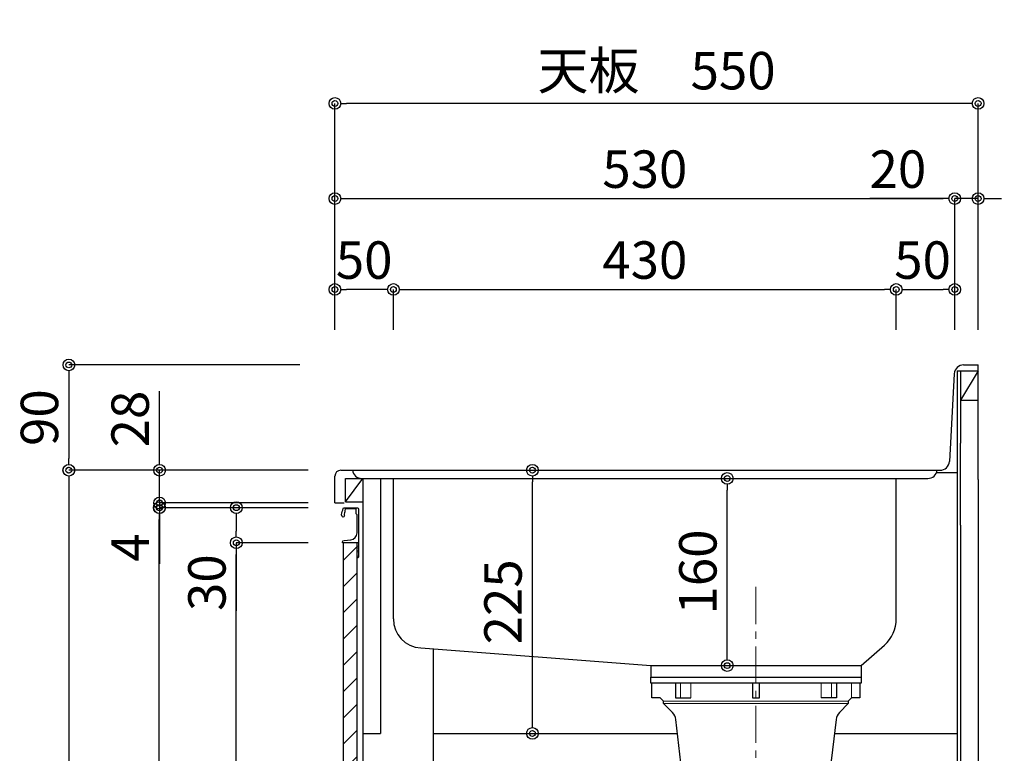
# Model space of a CAD drawing. Units: millimetres. Extents: x 0 to 4200, y 0 to 3484.
# Drawn here: x 2871 to 3713, y 1188 to 1815 of the extents above; entities that cross this region are included whole.
import ezdxf

# ---------------------------------------------------------------- set-up
doc = ezdxf.new("R2010")
doc.units = ezdxf.units.MM
doc.linetypes.add('CENTER', pattern=[50.8, 31.75, -6.35, 6.35, -6.35])
doc.layers.get('0').update_dxf_attribs({"linetype": 'CONTINUOUS'})
doc.layers.get('Defpoints').update_dxf_attribs({"color": 8, "linetype": 'CONTINUOUS'})
doc.layers.add('外形線', color=3, linetype='CONTINUOUS')
doc.layers.add('寸法', color=7, linetype='CONTINUOUS')
doc.layers.add('芯線', color=8, linetype='CENTER', lineweight=9)
doc.styles.add('32mm文字', font='txt', dxfattribs={"height": 32})
doc.dimstyles.new('32mm文字', dxfattribs={"dimtxt": 32, "dimasz": 10, "dimexe": 0, "dimexo": 30, "dimgap": 5, "dimtad": 1, "dimdsep": 46, "dimtxsty": '32mm文字', "dimblk": 'ORIGIN2', "dimcen": 5, "dimclrd": 256, "dimclre": 256, "dimclrt": 256, "dimadec": 0, "dimazin": 0, "dimtfac": 1, "dimtmove": 0, "dimatfit": 3, "dimldrblk": 'OPEN30', "dimfxl": 1, "dimlwd": -1, "dimarcsym": 0})

# ---------------------------------------------------------------- blocks, each defined once
blk = doc.blocks.new('_Origin2')
at = {"color": 0, "linetype": 'ByBlock', "lineweight": -2}
blk.add_line((-0.5, 0), (-1, 0), dxfattribs=at)
for radius in [0.5, 0.25]:
    blk.add_circle((0, 0), radius, dxfattribs=at)
blk = doc.blocks.new('*D36')
at = {"layer": 'Defpoints', "color": 0, "transparency": 16777216}
for p in [(3287.19, 1430), (3309.05, 1430), (3285.06, 1205)]:
    blk.add_point(p, dxfattribs=at)
at = {"layer": '寸法', "transparency": 16777216}
blk.add_line((3309.05, 1215), (3309.05, 1420), dxfattribs=at)
at = {"layer": '寸法', "transparency": 16777216, "xscale": 10, "yscale": 10, "zscale": 10}
for p, rotation in [((3309.05, 1430), 90), ((3309.05, 1205), 270)]:
    blk.add_blockref('_Origin2', p, dxfattribs=dict(at, rotation=rotation))
at = {"layer": '寸法', "transparency": 16777216, "insert": (3288.05, 1317.5), "char_height": 32, "attachment_point": 5, "rotation": 90, "style": '32mm文字'}
blk.add_mtext('225', dxfattribs=at)
blk = doc.blocks.new('_Open30')
at = {"color": 0, "linetype": 'ByBlock', "lineweight": -2}
for p, q in [((-1, 0.268), (0, 0)), ((0, 0), (-1, -0.268)), ((0, 0), (-1, 0))]:
    blk.add_line(p, q, dxfattribs=at)
blk = doc.blocks.new('*D37')
at = {"layer": 'Defpoints', "color": 0, "transparency": 16777216}
for p in [(3140.17, 1584.5), (3140.17, 1520), (3190.17, 1520)]:
    blk.add_point(p, dxfattribs=at)
at = {"layer": '寸法', "lineweight": -2, "transparency": 16777216}
for p, q in [((3140.17, 1550), (3140.17, 1584.5)), ((3190.17, 1550), (3190.17, 1584.5))]:
    blk.add_line(p, q, dxfattribs=at)
at = {"layer": '寸法', "transparency": 16777216}
blk.add_line((3180.17, 1584.5), (3150.17, 1584.5), dxfattribs=at)
at = {"layer": '寸法', "transparency": 16777216, "xscale": 10, "yscale": 10, "zscale": 10, "rotation": 180}
blk.add_blockref('_Origin2', (3140.17, 1584.5), dxfattribs=at)
at = {"layer": '寸法', "transparency": 16777216, "xscale": 10, "yscale": 10, "zscale": 10}
blk.add_blockref('_Origin2', (3190.17, 1584.5), dxfattribs=at)
at = {"layer": '寸法', "transparency": 16777216, "insert": (3165.17, 1605.5), "char_height": 32, "attachment_point": 5, "style": '32mm文字'}
blk.add_mtext('50', dxfattribs=at)
blk = doc.blocks.new('*D38')
at = {"layer": 'Defpoints', "color": 0, "transparency": 16777216}
for p in [(3620.17, 1584.5), (3190.17, 1520), (3620.17, 1520)]:
    blk.add_point(p, dxfattribs=at)
at = {"layer": '寸法', "lineweight": -2, "transparency": 16777216}
for p, q in [((3190.17, 1550), (3190.17, 1584.5)), ((3620.17, 1550), (3620.17, 1584.5))]:
    blk.add_line(p, q, dxfattribs=at)
at = {"layer": '寸法', "transparency": 16777216}
blk.add_line((3200.17, 1584.5), (3610.17, 1584.5), dxfattribs=at)
at = {"layer": '寸法', "transparency": 16777216, "xscale": 10, "yscale": 10, "zscale": 10, "rotation": 180}
blk.add_blockref('_Origin2', (3190.17, 1584.5), dxfattribs=at)
at = {"layer": '寸法', "transparency": 16777216, "xscale": 10, "yscale": 10, "zscale": 10}
blk.add_blockref('_Origin2', (3620.17, 1584.5), dxfattribs=at)
at = {"layer": '寸法', "transparency": 16777216, "insert": (3405.17, 1605.5), "char_height": 32, "attachment_point": 5, "style": '32mm文字'}
blk.add_mtext('430', dxfattribs=at)
blk = doc.blocks.new('*D39')
at = {"layer": 'Defpoints', "color": 0, "transparency": 16777216}
for p in [(3670.17, 1662.2), (3670.17, 1520), (3690.17, 1520)]:
    blk.add_point(p, dxfattribs=at)
at = {"layer": '寸法', "transparency": 16777216}
for p, q in [((3660.17, 1662.2), (3597.56, 1662.2)), ((3690.17, 1662.2), (3670.17, 1662.2)), ((3700.17, 1662.2), (3710.17, 1662.2))]:
    blk.add_line(p, q, dxfattribs=at)
at = {"layer": '寸法', "lineweight": -2, "transparency": 16777216}
for p, q in [((3670.17, 1550), (3670.17, 1662.2)), ((3690.17, 1550), (3690.17, 1662.2))]:
    blk.add_line(p, q, dxfattribs=at)
at = {"layer": '寸法', "transparency": 16777216, "xscale": 10, "yscale": 10, "zscale": 10}
blk.add_blockref('_Origin2', (3670.17, 1662.2), dxfattribs=at)
at = {"layer": '寸法', "transparency": 16777216, "xscale": 10, "yscale": 10, "zscale": 10, "rotation": 180}
blk.add_blockref('_Origin2', (3690.17, 1662.2), dxfattribs=at)
at = {"layer": '寸法', "transparency": 16777216, "insert": (3621.57, 1683.2), "char_height": 32, "attachment_point": 5, "style": '32mm文字'}
blk.add_mtext('20', dxfattribs=at)
blk = doc.blocks.new('*D40')
at = {"layer": 'Defpoints', "color": 0, "transparency": 16777216}
for p in [(3670.17, 1584.5), (3620.17, 1520), (3670.17, 1520)]:
    blk.add_point(p, dxfattribs=at)
at = {"layer": '寸法', "lineweight": -2, "transparency": 16777216}
for p, q in [((3620.17, 1550), (3620.17, 1584.5)), ((3670.17, 1550), (3670.17, 1584.5))]:
    blk.add_line(p, q, dxfattribs=at)
at = {"layer": '寸法', "transparency": 16777216}
blk.add_line((3630.17, 1584.5), (3660.17, 1584.5), dxfattribs=at)
at = {"layer": '寸法', "transparency": 16777216, "xscale": 10, "yscale": 10, "zscale": 10, "rotation": 180}
blk.add_blockref('_Origin2', (3620.17, 1584.5), dxfattribs=at)
at = {"layer": '寸法', "transparency": 16777216, "xscale": 10, "yscale": 10, "zscale": 10}
blk.add_blockref('_Origin2', (3670.17, 1584.5), dxfattribs=at)
at = {"layer": '寸法', "transparency": 16777216, "insert": (3642.67, 1605.5), "char_height": 32, "attachment_point": 5, "style": '32mm文字'}
blk.add_mtext('50', dxfattribs=at)
blk = doc.blocks.new('*D41')
at = {"layer": 'Defpoints', "color": 0, "transparency": 16777216}
for p in [(3670.17, 1662.2), (3140.17, 1520), (3670.17, 1520)]:
    blk.add_point(p, dxfattribs=at)
at = {"layer": '寸法', "lineweight": -2, "transparency": 16777216}
for p, q in [((3140.17, 1550), (3140.17, 1662.2)), ((3670.17, 1550), (3670.17, 1662.2))]:
    blk.add_line(p, q, dxfattribs=at)
at = {"layer": '寸法', "transparency": 16777216}
blk.add_line((3150.17, 1662.2), (3660.17, 1662.2), dxfattribs=at)
at = {"layer": '寸法', "transparency": 16777216, "xscale": 10, "yscale": 10, "zscale": 10, "rotation": 180}
blk.add_blockref('_Origin2', (3140.17, 1662.2), dxfattribs=at)
at = {"layer": '寸法', "transparency": 16777216, "xscale": 10, "yscale": 10, "zscale": 10}
blk.add_blockref('_Origin2', (3670.17, 1662.2), dxfattribs=at)
at = {"layer": '寸法', "transparency": 16777216, "insert": (3405.17, 1683.2), "char_height": 32, "attachment_point": 5, "style": '32mm文字'}
blk.add_mtext('530', dxfattribs=at)
blk = doc.blocks.new('*D42')
at = {"layer": 'Defpoints', "color": 0, "transparency": 16777216}
for p in [(3140.17, 1743.54), (3140.17, 1520), (3690.17, 1520)]:
    blk.add_point(p, dxfattribs=at)
at = {"layer": '寸法', "lineweight": -2, "transparency": 16777216}
for p, q in [((3140.17, 1550), (3140.17, 1743.54)), ((3690.17, 1550), (3690.17, 1743.54))]:
    blk.add_line(p, q, dxfattribs=at)
at = {"layer": '寸法', "transparency": 16777216}
blk.add_line((3680.17, 1743.54), (3150.17, 1743.54), dxfattribs=at)
at = {"layer": '寸法', "transparency": 16777216, "xscale": 10, "yscale": 10, "zscale": 10, "rotation": 180}
blk.add_blockref('_Origin2', (3140.17, 1743.54), dxfattribs=at)
at = {"layer": '寸法', "transparency": 16777216, "xscale": 10, "yscale": 10, "zscale": 10}
blk.add_blockref('_Origin2', (3690.17, 1743.54), dxfattribs=at)
at = {"layer": '寸法', "transparency": 16777216, "insert": (3415.17, 1767.38), "char_height": 32, "attachment_point": 5, "style": '32mm文字'}
blk.add_mtext('天板\u3000550', dxfattribs=at)
blk = doc.blocks.new('*D44')
at = {"layer": 'Defpoints', "color": 0, "transparency": 16777216}
for p in [(3690.17, 1515), (3690.17, 630), (3833.36, 630)]:
    blk.add_point(p, dxfattribs=at)
at = {"layer": '寸法', "lineweight": -2, "transparency": 16777216}
for p, q in [((3720.17, 1515), (3833.36, 1515)), ((3720.17, 630), (3833.36, 630))]:
    blk.add_line(p, q, dxfattribs=at)
at = {"layer": '寸法', "transparency": 16777216}
blk.add_line((3833.36, 1505), (3833.36, 640), dxfattribs=at)
at = {"layer": '寸法', "transparency": 16777216, "xscale": 10, "yscale": 10, "zscale": 10}
for p, rotation in [((3833.36, 1515), 90), ((3833.36, 630), 270)]:
    blk.add_blockref('_Origin2', p, dxfattribs=dict(at, rotation=rotation))
at = {"layer": '寸法', "transparency": 16777216, "insert": (3812.36, 1072.5), "char_height": 32, "attachment_point": 5, "rotation": 90, "style": '32mm文字'}
blk.add_mtext('885', dxfattribs=at)
blk = doc.blocks.new('*D45')
at = {"layer": 'Defpoints', "color": 0, "transparency": 16777216}
for p in [(3690.17, 1428), (3765.95, 1428), (3690.17, 630)]:
    blk.add_point(p, dxfattribs=at)
at = {"layer": '寸法', "lineweight": -2, "transparency": 16777216}
for p, q in [((3720.17, 1428), (3765.95, 1428)), ((3720.17, 630), (3765.95, 630))]:
    blk.add_line(p, q, dxfattribs=at)
at = {"layer": '寸法', "transparency": 16777216}
blk.add_line((3765.95, 640), (3765.95, 1418), dxfattribs=at)
at = {"layer": '寸法', "transparency": 16777216, "xscale": 10, "yscale": 10, "zscale": 10}
for p, rotation in [((3765.95, 1428), 90), ((3765.95, 630), 270)]:
    blk.add_blockref('_Origin2', p, dxfattribs=dict(at, rotation=rotation))
at = {"layer": '寸法', "transparency": 16777216, "insert": (3742.11, 1029), "char_height": 32, "attachment_point": 5, "rotation": 90, "style": '32mm文字'}
blk.add_mtext('側板\u3000798', dxfattribs=at)
blk = doc.blocks.new('*D46')
at = {"layer": 'Defpoints', "color": 0, "transparency": 16777216}
for p in [(3140.17, 1520), (2912.66, 1430), (3147.17, 1430)]:
    blk.add_point(p, dxfattribs=at)
at = {"layer": '寸法', "lineweight": -2, "transparency": 16777216}
for p, q in [((3110.17, 1520), (2912.66, 1520)), ((3117.17, 1430), (2912.66, 1430))]:
    blk.add_line(p, q, dxfattribs=at)
at = {"layer": '寸法', "transparency": 16777216}
blk.add_line((2912.66, 1510), (2912.66, 1440), dxfattribs=at)
at = {"layer": '寸法', "transparency": 16777216, "xscale": 10, "yscale": 10, "zscale": 10}
for p, rotation in [((2912.66, 1520), 90), ((2912.66, 1430), 270)]:
    blk.add_blockref('_Origin2', p, dxfattribs=dict(at, rotation=rotation))
at = {"layer": '寸法', "transparency": 16777216, "insert": (2891.66, 1475), "char_height": 32, "attachment_point": 5, "rotation": 90, "style": '32mm文字'}
blk.add_mtext('90', dxfattribs=at)
blk = doc.blocks.new('*D47')
at = {"layer": 'Defpoints', "color": 0, "transparency": 16777216}
for p in [(3147.17, 1430), (2912.61, 630), (3191.17, 630)]:
    blk.add_point(p, dxfattribs=at)
at = {"layer": '寸法', "lineweight": -2, "transparency": 16777216}
for p, q in [((3117.17, 1430), (2912.61, 1430)), ((3161.17, 630), (2912.61, 630))]:
    blk.add_line(p, q, dxfattribs=at)
at = {"layer": '寸法', "transparency": 16777216}
blk.add_line((2912.61, 1420), (2912.61, 640), dxfattribs=at)
at = {"layer": '寸法', "transparency": 16777216, "xscale": 10, "yscale": 10, "zscale": 10}
for p, rotation in [((2912.61, 1430), 90), ((2912.61, 630), 270)]:
    blk.add_blockref('_Origin2', p, dxfattribs=dict(at, rotation=rotation))
at = {"layer": '寸法', "transparency": 16777216, "insert": (2891.61, 1030), "char_height": 32, "attachment_point": 5, "rotation": 90, "style": '32mm文字'}
blk.add_mtext('800', dxfattribs=at)
blk = doc.blocks.new('*D49')
at = {"layer": 'Defpoints', "color": 0, "transparency": 16777216}
for p in [(2990.01, 1398), (3147.17, 1398), (3147.17, 720)]:
    blk.add_point(p, dxfattribs=at)
at = {"layer": '寸法', "lineweight": -2, "transparency": 16777216}
for p, q in [((3117.17, 1398), (2990.01, 1398)), ((3117.17, 720), (2990.01, 720))]:
    blk.add_line(p, q, dxfattribs=at)
at = {"layer": '寸法', "transparency": 16777216}
blk.add_line((2990.01, 730), (2990.01, 1388), dxfattribs=at)
at = {"layer": '寸法', "transparency": 16777216, "xscale": 10, "yscale": 10, "zscale": 10}
for p, rotation in [((2990.01, 1398), 90), ((2990.01, 720), 270)]:
    blk.add_blockref('_Origin2', p, dxfattribs=dict(at, rotation=rotation))
at = {"layer": '寸法', "transparency": 16777216, "insert": (2969.01, 1059), "char_height": 32, "attachment_point": 5, "rotation": 90, "style": '32mm文字'}
blk.add_mtext('678', dxfattribs=at)
blk = doc.blocks.new('*D50')
at = {"layer": 'Defpoints', "color": 0, "transparency": 16777216}
for p in [(2990.2, 1430), (3147.17, 1430), (3147.17, 1402)]:
    blk.add_point(p, dxfattribs=at)
at = {"layer": '寸法', "transparency": 16777216}
for p, q in [((2990.2, 1440), (2990.2, 1497.52)), ((2990.2, 1402), (2990.2, 1430)), ((2990.2, 1392), (2990.2, 1382))]:
    blk.add_line(p, q, dxfattribs=at)
at = {"layer": '寸法', "lineweight": -2, "transparency": 16777216}
for p, q in [((3117.17, 1430), (2990.2, 1430)), ((3117.17, 1402), (2990.2, 1402))]:
    blk.add_line(p, q, dxfattribs=at)
at = {"layer": '寸法', "transparency": 16777216, "xscale": 10, "yscale": 10, "zscale": 10}
for p, rotation in [((2990.2, 1430), 270), ((2990.2, 1402), 90)]:
    blk.add_blockref('_Origin2', p, dxfattribs=dict(at, rotation=rotation))
at = {"layer": '寸法', "transparency": 16777216, "insert": (2969.2, 1473.76), "char_height": 32, "attachment_point": 5, "rotation": 90, "style": '32mm文字'}
blk.add_mtext('28', dxfattribs=at)
blk = doc.blocks.new('*D51')
at = {"layer": 'Defpoints', "color": 0, "transparency": 16777216}
for p in [(2990.2, 1398), (3147.17, 1402), (3147.17, 1398)]:
    blk.add_point(p, dxfattribs=at)
at = {"layer": '寸法', "transparency": 16777216}
for p, q in [((2990.2, 1412), (2990.2, 1422)), ((2990.2, 1402), (2990.2, 1398)), ((2990.2, 1388), (2990.2, 1349.97))]:
    blk.add_line(p, q, dxfattribs=at)
at = {"layer": '寸法', "lineweight": -2, "transparency": 16777216}
for p, q in [((3117.17, 1402), (2990.2, 1402)), ((3117.17, 1398), (2990.2, 1398))]:
    blk.add_line(p, q, dxfattribs=at)
at = {"layer": '寸法', "transparency": 16777216, "xscale": 10, "yscale": 10, "zscale": 10}
for p, rotation in [((2990.2, 1402), 270), ((2990.2, 1398), 90)]:
    blk.add_blockref('_Origin2', p, dxfattribs=dict(at, rotation=rotation))
at = {"layer": '寸法', "transparency": 16777216, "insert": (2969.2, 1363.99), "char_height": 32, "attachment_point": 5, "rotation": 90, "style": '32mm文字'}
blk.add_mtext('4', dxfattribs=at)
blk = doc.blocks.new('*D52')
at = {"layer": 'Defpoints', "color": 0, "transparency": 16777216}
for p in [(3055.86, 1368), (3147.17, 1368), (3147.17, 720)]:
    blk.add_point(p, dxfattribs=at)
at = {"layer": '寸法', "lineweight": -2, "transparency": 16777216}
for p, q in [((3117.17, 1368), (3055.86, 1368)), ((3117.17, 720), (3055.86, 720))]:
    blk.add_line(p, q, dxfattribs=at)
at = {"layer": '寸法', "transparency": 16777216}
blk.add_line((3055.86, 730), (3055.86, 1358), dxfattribs=at)
at = {"layer": '寸法', "transparency": 16777216, "xscale": 10, "yscale": 10, "zscale": 10}
for p, rotation in [((3055.86, 1368), 90), ((3055.86, 720), 270)]:
    blk.add_blockref('_Origin2', p, dxfattribs=dict(at, rotation=rotation))
at = {"layer": '寸法', "transparency": 16777216, "insert": (3034.86, 1044), "char_height": 32, "attachment_point": 5, "rotation": 90, "style": '32mm文字'}
blk.add_mtext('648', dxfattribs=at)
blk = doc.blocks.new('*D53')
at = {"layer": 'Defpoints', "color": 0, "transparency": 16777216}
for p in [(3147.17, 1398), (3055.86, 1368), (3147.17, 1368)]:
    blk.add_point(p, dxfattribs=at)
at = {"layer": '寸法', "lineweight": -2, "transparency": 16777216}
for p, q in [((3117.17, 1398), (3055.86, 1398)), ((3117.17, 1368), (3055.86, 1368))]:
    blk.add_line(p, q, dxfattribs=at)
at = {"layer": '寸法', "transparency": 16777216}
for p, q in [((3055.86, 1388), (3055.86, 1378)), ((3055.86, 1368), (3055.86, 1309.83))]:
    blk.add_line(p, q, dxfattribs=at)
at = {"layer": '寸法', "transparency": 16777216, "xscale": 10, "yscale": 10, "zscale": 10}
for p, rotation in [((3055.86, 1398), 90), ((3055.86, 1368), 270)]:
    blk.add_blockref('_Origin2', p, dxfattribs=dict(at, rotation=rotation))
at = {"layer": '寸法', "transparency": 16777216, "insert": (3034.86, 1333.91), "char_height": 32, "attachment_point": 5, "rotation": 90, "style": '32mm文字'}
blk.add_mtext('30', dxfattribs=at)
blk = doc.blocks.new('*D77')
at = {"layer": 'Defpoints', "color": 0, "transparency": 16777216}
for p in [(3475.65, 1423), (3500.16, 1423), (3500.16, 1263)]:
    blk.add_point(p, dxfattribs=at)
at = {"layer": '寸法', "transparency": 16777216}
blk.add_line((3475.65, 1273), (3475.65, 1413), dxfattribs=at)
at = {"layer": '寸法', "transparency": 16777216, "xscale": 10, "yscale": 10, "zscale": 10}
for p, rotation in [((3475.65, 1423), 90), ((3475.65, 1263), 270)]:
    blk.add_blockref('_Origin2', p, dxfattribs=dict(at, rotation=rotation))
at = {"layer": '寸法', "transparency": 16777216, "insert": (3454.65, 1343), "char_height": 32, "attachment_point": 5, "rotation": 90, "style": '32mm文字'}
blk.add_mtext('160', dxfattribs=at)

msp = doc.modelspace()

# ---------------------------------------------------------------- hatches: boundary and pattern name
at = {"lineweight": 9}
h = msp.add_hatch(dxfattribs=at)
h.set_pattern_fill('ANSI31', color=8, scale=5)
h.set_pattern_definition([(45, (-2291.729, 0), (-11.22532, 11.22532), [])])
h.paths.add_polyline_path([(3147.166, 719.998), (3159.164, 719.998), (3159.164, 1368.001), (3147.166, 1368.001)])

# ---------------------------------------------------------------- linework, layer by layer
at = {"layer": '外形線'}
for p, q in [((3677.734, 1519.998), (3690.166, 1519.998)), ((3690.166, 1421.998), (3690.166, 1519.998)), ((3690.166, 1421.998), (3690.166, 1519.998)), ((3669.746, 1512.442), (3665.586, 1437.554)), ((3672.166, 1514.998), (3672.166, 1421.998)), ((3672.166, 1514.998), (3690.166, 1514.998)), ((3675.166, 1514.998), (3675.166, 1489.998)), ((3690.166, 1514.998), (3675.166, 1489.998)), ((3675.166, 1489.998), (3690.166, 1489.998)), ((3675.166, 1489.998), (3675.166, 1452.998)), ((3675.166, 1427.998), (3675.166, 1452.998)), ((3140.166, 1401.998), (3140.166, 1424.998)), ((3145.166, 1429.998), (3657.598, 1429.998)), ((3149.166, 1402.998), (3149.166, 1422.998)), ((3149.166, 1402.998), (3164.166, 1422.998)), ((3149.166, 1422.998), (3179.166, 1422.998)), ((3164.166, 1422.998), (3164.166, 719.998)), ((3179.166, 1422.998), (3179.166, 1239.998)), ((3654.645, 1427.998), (3672.166, 1427.998)), ((3675.166, 1382.998), (3675.166, 1427.998)), ((3672.166, 1421.998), (3672.166, 629.998)), ((3690.166, 1421.998), (3690.166, 629.998)), ((3140.166, 1401.998), (3148.166, 1401.998)), ((3149.166, 1402.998), (3164.166, 1402.998)), ((3159.166, 1397.998), (3159.166, 1397.97)), ((3675.166, 1382.998), (3675.166, 674.998)), ((3179.166, 1239.998), (3179.166, 1204.998)), ((3164.166, 1204.998), (3179.166, 1204.998)), ((3224.166, 1204.998), (3433.058, 1204.998)), ((3567.265, 1204.998), (3672.166, 1204.998))]:
    msp.add_line(p, q, dxfattribs=at)
at = {"layer": '外形線', "color": 4}
for p, q in [((3163.103, 1422.998), (3647.229, 1422.998)), ((3190.166, 1302.996), (3190.166, 1422.998)), ((3213.524, 1278.05), (3410.161, 1262.997)), ((3224.166, 1277.148), (3224.166, 737.998)), ((3410.161, 1262.997), (3590.161, 1262.997)), ((3410.161, 1262.997), (3410.161, 1252.997)), ((3590.161, 1262.997), (3590.161, 1252.997)), ((3410.161, 1252.997), (3590.161, 1252.997))]:
    msp.add_line(p, q, dxfattribs=at)
at = {"layer": '外形線', "color": 4, "lineweight": 9}
for p, q in [((3435.538, 1235.471), (3435.538, 1248.097)), ((3444.466, 1235.471), (3444.466, 1248.097)), ((3555.857, 1235.471), (3555.857, 1248.097)), ((3564.785, 1235.471), (3564.785, 1248.097)), ((3581.927, 1235.471), (3581.927, 1248.097))]:
    msp.add_line(p, q, dxfattribs=at)
at = {"layer": '外形線', "color": 4}
for points in [[(3590.161, 1262.997), (3610.006, 1280.493, 0.2152899), (3620.166, 1302.996), (3620.166, 1422.998)], [(3589.087, 1248.097), (3589.087, 1235.471), (3581.927, 1235.471), (3579.112, 1232.542), (3579.112, 1230.549), (3571.492, 1222.816, 0.1665429), (3568.684, 1216.974), (3562.522, 1164.983), (3437.8, 1164.983), (3431.638, 1216.974, 0.1665429), (3428.831, 1222.816), (3421.211, 1230.549), (3421.211, 1232.542), (3418.396, 1235.471), (3411.235, 1235.471), (3411.235, 1248.097)]]:
    msp.add_lwpolyline(points, format="xyb", dxfattribs=at)
at = {"layer": '外形線'}
msp.add_lwpolyline([(3145.876, 1392.099, -0.0148021), (3147.157, 1397.27, -0.3365238), (3148.12, 1398.001), (3158.864, 1398.001, -0.4142136), (3160.364, 1396.501), (3160.364, 1368.201, -0.4142136), (3160.164, 1368.001), (3146.864, 1368.001, -0.4142136), (3146.664, 1368.201), (3146.664, 1368.501, -0.3888787), (3148.034, 1369.995), (3153.687, 1370.49, 0.3888787), (3159.164, 1376.467), (3159.164, 1391.101, 0.1622777), (3158.764, 1392.301, -0.1622777), (3158.364, 1393.501), (3158.364, 1396.501, 0.4142136), (3157.864, 1397.001), (3149.525, 1397.001, 0.3375412), (3149.043, 1396.633, 0.012112), (3148.011, 1392.497, 0.1851769), (3148.115, 1391.789, -0.5735542), (3147.069, 1390.001, -0.319318), (3146.361, 1390.505), (3145.886, 1391.869, -0.1465016)], format="xyb", close=True, dxfattribs=at)
msp.add_lwpolyline([(3147.166, 719.998), (3159.164, 719.998), (3159.164, 1368.001), (3147.166, 1368.001)], close=True, dxfattribs=at)
for points in [[(3160.204, 1357.122, -0.5), (3160.204, 1356.482, 0.5), (3160.204, 1356.322, -0.2365638), (3160.364, 1356.001, -0.4142136), (3159.364, 1355.001, -0.4142136), (3159.164, 1355.201), (3159.164, 1368.001)], [(3160.347, 1368.119, -0.3161497), (3160.204, 1367.682, 0.5), (3160.204, 1367.522, -0.5), (3160.204, 1366.882, 0.5), (3160.204, 1366.722, -0.5), (3160.204, 1366.082, 0.5), (3160.204, 1365.922, -0.5), (3160.204, 1365.282, 0.5), (3160.204, 1365.122, -0.5), (3160.204, 1364.482, 0.5), (3160.204, 1364.322, -0.5), (3160.204, 1363.682, 0.5), (3160.204, 1363.522, -0.5), (3160.204, 1362.882, 0.5), (3160.204, 1362.722, -0.5), (3160.204, 1362.082, 0.5), (3160.204, 1361.922, -0.5), (3160.204, 1361.282, 0.5), (3160.204, 1361.122, -0.5), (3160.204, 1360.482, 0.5), (3160.204, 1360.322, -0.5), (3160.204, 1359.682, 0.5), (3160.204, 1359.522, -0.5), (3160.204, 1358.882, 0.5), (3160.204, 1358.722, -0.5), (3160.204, 1358.082, 0.5), (3160.204, 1357.922, -0.5), (3160.204, 1357.282, 0.5), (3160.204, 1357.122, -0.5), (3160.204, 1357.282)]]:
    msp.add_lwpolyline(points, format="xyb", dxfattribs=at)
at = {"layer": '外形線', "color": 4}
msp.add_lwpolyline([(3410.161, 1248.097), (3410.161, 1252.997), (3590.161, 1252.997), (3590.161, 1248.097)], close=True, dxfattribs=at)
for points in [[(3431.295, 1248.097), (3431.295, 1235.471), (3444.466, 1235.471)], [(3497.161, 1248.097), (3497.161, 1235.471), (3503.161, 1235.471), (3503.161, 1248.097)], [(3569.028, 1248.097), (3569.028, 1235.471), (3555.857, 1235.471)]]:
    msp.add_lwpolyline(points, dxfattribs=at)
at = {"layer": '外形線', "color": 4, "lineweight": 9}
for points in [[(3579.112, 1232.542), (3421.211, 1232.542)], [(3579.112, 1230.549), (3421.211, 1230.549)]]:
    msp.add_lwpolyline(points, dxfattribs=at)
at = {"layer": '外形線'}
for centre, radius, start, end in [((3677.734, 1511.998), 8, 90, 176.82017), ((3657.598, 1437.998), 8, 270, 356.82017), ((3145.166, 1424.998), 5, 90, 180)]:
    msp.add_arc(centre, radius, start, end, dxfattribs=at)
at = {"layer": '外形線', "color": 4}
for centre, radius, start, end in [((3163.103, 1430.998), 8, 187.178981, 270.449168), ((3647.229, 1430.998), 8, 269.550832, 352.821019), ((3215.166, 1302.996), 25, 180, 266.233252)]:
    msp.add_arc(centre, radius, start, end, dxfattribs=at)
at = {"layer": '芯線'}
msp.add_line((3500.166, 1330.234), (3500.166, 622.124), dxfattribs=at)

# ---------------------------------------------------------------- dimensions: what is measured, and where the dimension line sits
at = {"layer": '寸法'}
for base, p1, p2, angle, text, picture, middle in [((3140.166, 1743.54), (3690.166, 1519.998), (3140.166, 1519.998), 180, '天板\u3000<>', '*D42', (3415.166, 1767.382)), ((3765.953, 1427.998), (3690.166, 629.998), (3690.166, 1427.998), 90, '側板\u3000<>', '*D45', (3742.11, 1028.998))]:
    dim = msp.add_linear_dim(base=base, p1=p1, p2=p2, angle=angle, text=text, dimstyle='32mm文字', override={"dimclrd": 256, "dimclre": 256, "dimclrt": 256}, dxfattribs=at)
    dim.commit()
    dim.dimension.update_dxf_attribs({"geometry": picture, "text_midpoint": middle})
for base, p1, p2, angle, override, picture, middle in [((3670.166, 1662.2), (3140.166, 1519.998), (3670.166, 1519.998), 180, {"dimclrd": 256, "dimclre": 256, "dimclrt": 256}, '*D41', (3405.166, 1683.2)), ((3140.166, 1584.502), (3190.166, 1519.998), (3140.166, 1519.998), 180, {"dimclrd": 256, "dimclre": 256, "dimclrt": 256}, '*D37', (3165.166, 1605.502)), ((3620.166, 1584.502), (3190.166, 1519.998), (3620.166, 1519.998), 180, {"dimclrd": 256, "dimclre": 256, "dimclrt": 256}, '*D38', (3405.166, 1605.502)), ((2912.657, 1429.998), (3140.166, 1519.998), (3147.166, 1429.998), 90, {"dimclrd": 256, "dimclre": 256, "dimclrt": 256}, '*D46', (2891.657, 1474.998)), ((3833.356, 629.998), (3690.166, 1514.998), (3690.166, 629.998), 90, {"dimclrd": 256, "dimclre": 256, "dimclrt": 256}, '*D44', (3812.356, 1072.498)), ((2990.198, 1429.998), (3147.166, 1401.998), (3147.166, 1429.998), 90, {"dimclrd": 256, "dimclre": 256, "dimclrt": 256}, '*D50', (2969.198, 1473.759)), ((2912.614, 629.998), (3147.166, 1429.998), (3191.166, 629.998), 90, {"dimclrd": 256, "dimclre": 256, "dimclrt": 256}, '*D47', (2891.614, 1029.998)), ((3309.05, 1429.998), (3285.058, 1204.998), (3287.185, 1429.998), 90, {"dimse1": 1, "dimse2": 1, "dimclrd": 256, "dimclre": 256, "dimclrt": 256}, '*D36', (3288.05, 1317.498)), ((3475.654, 1422.998), (3500.161, 1262.997), (3500.161, 1422.998), 90, {"dimse1": 1, "dimse2": 1, "dimclrd": 256, "dimclre": 256, "dimclrt": 256}, '*D77', (3454.654, 1342.998)), ((2990.198, 1398.001), (3147.166, 1401.998), (3147.166, 1398.001), 90, {"dimclrd": 256, "dimclre": 256, "dimclrt": 256}, '*D51', (2969.198, 1363.986)), ((2990.012, 1398.001), (3147.166, 719.998), (3147.166, 1398.001), 90, {"dimclrd": 256, "dimclre": 256, "dimclrt": 256}, '*D49', (2969.012, 1058.999)), ((3055.862, 1368.001), (3147.166, 1398.001), (3147.166, 1368.001), 90, {"dimclrd": 256, "dimclre": 256, "dimclrt": 256}, '*D53', (3034.862, 1333.914)), ((3055.862, 1368.001), (3147.166, 719.998), (3147.166, 1368.001), 90, {"dimclrd": 256, "dimclre": 256, "dimclrt": 256}, '*D52', (3034.862, 1043.999))]:
    dim = msp.add_linear_dim(base=base, p1=p1, p2=p2, angle=angle, dimstyle='32mm文字', override=override, dxfattribs=at)
    dim.commit()
    dim.dimension.update_dxf_attribs({"geometry": picture, "text_midpoint": middle})
for base, p1, picture, middle in [((3670.166, 1662.2), (3690.166, 1519.998), '*D39', (3621.567, 1662.2)), ((3670.166, 1584.502), (3620.166, 1519.998), '*D40', (3642.666, 1584.502))]:
    dim = msp.add_linear_dim(base=base, p1=p1, p2=(3670.166, 1519.998), angle=180, dimstyle='32mm文字', override={"dimclrd": 256, "dimclre": 256, "dimclrt": 256}, dxfattribs=at)
    dim.commit()
    dim.dimension.update_dxf_attribs({"geometry": picture, "text_midpoint": middle, "dimtype": 160})

doc.saveas('drawing.dxf')
